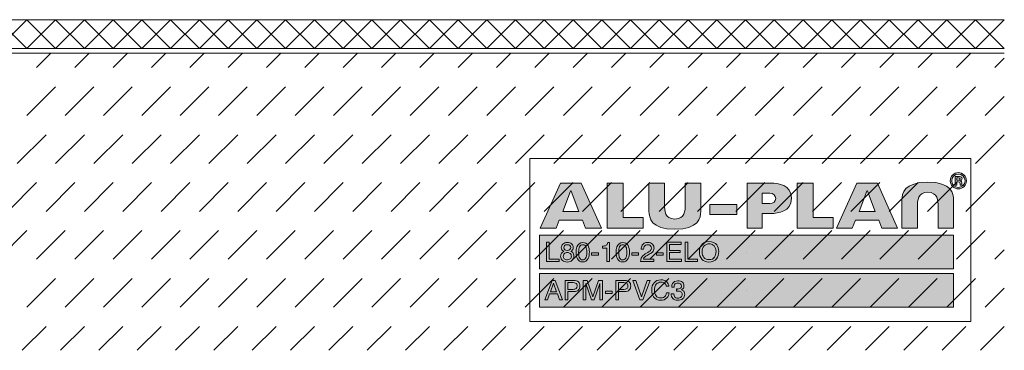
# Model space of a CAD drawing. Units: millimetres. Extents: x 0 to 208, y -210 to 0.
# Drawn here: x 105 to 208, y -208 to -173 of the extents above; entities that cross this region are included whole.
import ezdxf

# ---------------------------------------------------------------- set-up
doc = ezdxf.new("R2010")
doc.units = ezdxf.units.MM
doc.header["$MEASUREMENT"] = 0
for name, color, linetype in [('A_ALUPLAN_LOGOMARKE', 7, 'Continuous'), ('BB_BODENBELAG', 7, 'Continuous'), ('T_TROCKENESTRICH', 7, 'Continuous')]:
    doc.layers.add(name, color=color, linetype=linetype)

# ---------------------------------------------------------------- blocks, each defined once
blk = doc.blocks.new('block 58')
at = {"layer": 'A_ALUPLAN_LOGOMARKE'}
h = blk.add_hatch(color=1, dxfattribs=at)
h.dxf.hatch_style = 2
h.paths.add_polyline_path([(159.5, -196), (202.7, -196), (202.7, -199.5), (159.5, -199.5)])
at = {"layer": 'A_ALUPLAN_LOGOMARKE', "lineweight": 0}
for points in [[(159.5, -196), (202.7, -196), (202.7, -199.5), (159.5, -199.5), (159.5, -196), (159.5, -196)], [(181.1, -197.75), (181.1, -197.75)]]:
    blk.add_lwpolyline(points, dxfattribs=at)
blk = doc.blocks.new('block 57')
at = {"layer": 'A_ALUPLAN_LOGOMARKE'}
blk.add_blockref('block 58', (0, 0), dxfattribs=at)
blk = doc.blocks.new('block 59')
at = {"layer": 'A_ALUPLAN_LOGOMARKE', "lineweight": 0}
for points in [[(160.22, -196.7), (160.5, -196.7), (160.5, -198.49), (161.54, -198.49), (161.54, -198.73), (160.22, -198.73), (160.22, -196.7)], [(172.78, -196.7), (174.29, -196.7), (174.29, -196.95), (173.05, -196.95), (173.05, -197.57), (174.19, -197.57), (174.19, -197.8), (173.05, -197.8), (173.05, -198.49), (174.31, -198.49), (174.31, -198.73), (172.78, -198.73), (172.78, -196.7)], [(174.68, -196.7), (174.96, -196.7), (174.96, -198.49), (176, -198.49), (176, -198.73), (174.68, -198.73), (174.68, -196.7)], [(164.94, -197.82), (165.65, -197.82), (165.65, -198.07), (164.94, -198.07), (164.94, -197.82)], [(169.12, -197.82), (169.83, -197.82), (169.83, -198.07), (169.12, -198.07), (169.12, -197.82)], [(171.69, -197.82), (172.4, -197.82), (172.4, -198.07), (171.69, -198.07), (171.69, -197.82)]]:
    blk.add_lwpolyline(points, dxfattribs=at)
for points, knots in [([(161.88, -197.57), (161.81, -197.5), (161.77, -197.41), (161.77, -197.29), (161.77, -197.14), (161.83, -197.01), (161.93, -196.91), (162.04, -196.8), (162.2, -196.75), (162.4, -196.75), (162.59, -196.75), (162.74, -196.8), (162.85, -196.9), (162.96, -197), (163.02, -197.12), (163.02, -197.25), (163.02, -197.37), (162.99, -197.47), (162.92, -197.55), (162.89, -197.59), (162.83, -197.63), (162.76, -197.68), (162.84, -197.71), (162.91, -197.76), (162.96, -197.8), (163.04, -197.9), (163.09, -198.02), (163.09, -198.16), (163.09, -198.34), (163.03, -198.48), (162.91, -198.6), (162.79, -198.73), (162.62, -198.79), (162.4, -198.79), (162.21, -198.79), (162.04, -198.73), (161.9, -198.63), (161.77, -198.53), (161.7, -198.37), (161.7, -198.18), (161.7, -198.06), (161.73, -197.96), (161.79, -197.87), (161.85, -197.79), (161.93, -197.72), (162.05, -197.68), (161.98, -197.65), (161.92, -197.61), (161.88, -197.57)], [0, 0, 0, 0, 1, 1, 1, 2, 2, 2, 3, 3, 3, 4, 4, 4, 5, 5, 5, 6, 6, 6, 7, 7, 7, 8, 8, 8, 9, 9, 9, 10, 10, 10, 11, 11, 11, 12, 12, 12, 13, 13, 13, 14, 14, 14, 15, 15, 15, 16, 16, 16, 16]), ([(162.66, -197.49), (162.72, -197.43), (162.75, -197.36), (162.75, -197.27), (162.75, -197.2), (162.72, -197.13), (162.66, -197.07), (162.6, -197.01), (162.51, -196.98), (162.38, -196.98), (162.26, -196.98), (162.17, -197.01), (162.12, -197.07), (162.07, -197.13), (162.04, -197.2), (162.04, -197.29), (162.04, -197.38), (162.07, -197.45), (162.14, -197.5), (162.21, -197.56), (162.3, -197.58), (162.39, -197.58), (162.5, -197.58), (162.59, -197.55), (162.66, -197.49)], [0, 0, 0, 0, 1, 1, 1, 2, 2, 2, 3, 3, 3, 4, 4, 4, 5, 5, 5, 6, 6, 6, 7, 7, 7, 8, 8, 8, 8]), ([(164.56, -197.07), (164.65, -197.23), (164.7, -197.46), (164.7, -197.74), (164.7, -198.01), (164.66, -198.23), (164.58, -198.41), (164.46, -198.66), (164.26, -198.78), (164, -198.78), (163.75, -198.78), (163.57, -198.68), (163.45, -198.47), (163.36, -198.3), (163.31, -198.07), (163.31, -197.78), (163.31, -197.56), (163.34, -197.37), (163.39, -197.21), (163.51, -196.91), (163.71, -196.76), (164, -196.76), (164.26, -196.76), (164.45, -196.86), (164.56, -197.07)], [0, 0, 0, 0, 1, 1, 1, 2, 2, 2, 3, 3, 3, 4, 4, 4, 5, 5, 5, 6, 6, 6, 7, 7, 7, 8, 8, 8, 8]), ([(164.31, -198.39), (164.39, -198.27), (164.43, -198.06), (164.43, -197.75), (164.43, -197.53), (164.4, -197.34), (164.34, -197.2), (164.28, -197.05), (164.17, -196.98), (164.01, -196.98), (163.86, -196.98), (163.75, -197.05), (163.68, -197.19), (163.61, -197.32), (163.58, -197.52), (163.58, -197.79), (163.58, -197.99), (163.6, -198.16), (163.65, -198.28), (163.71, -198.46), (163.83, -198.56), (163.99, -198.56), (164.13, -198.56), (164.23, -198.5), (164.31, -198.39)], [0, 0, 0, 0, 1, 1, 1, 2, 2, 2, 3, 3, 3, 4, 4, 4, 5, 5, 5, 6, 6, 6, 7, 7, 7, 8, 8, 8, 8]), ([(166.06, -197.33), (166.06, -197.33), (166.06, -197.14), (166.06, -197.14), (166.25, -197.12), (166.37, -197.1), (166.45, -197.05), (166.52, -197.01), (166.57, -196.92), (166.61, -196.76), (166.61, -196.76), (166.81, -196.76), (166.81, -196.76), (166.81, -196.76), (166.81, -198.73), (166.81, -198.73), (166.81, -198.73), (166.54, -198.73), (166.54, -198.73), (166.54, -198.73), (166.54, -197.33), (166.54, -197.33), (166.54, -197.33), (166.06, -197.33), (166.06, -197.33)], [0, 0, 0, 0, 1, 1, 1, 2, 2, 2, 3, 3, 3, 4, 4, 4, 5, 5, 5, 6, 6, 6, 7, 7, 7, 8, 8, 8, 8]), ([(168.74, -197.07), (168.83, -197.23), (168.88, -197.46), (168.88, -197.74), (168.88, -198.01), (168.84, -198.23), (168.76, -198.41), (168.64, -198.66), (168.44, -198.78), (168.17, -198.78), (167.93, -198.78), (167.75, -198.68), (167.63, -198.47), (167.53, -198.3), (167.48, -198.07), (167.48, -197.78), (167.48, -197.56), (167.51, -197.37), (167.57, -197.21), (167.68, -196.91), (167.88, -196.76), (168.18, -196.76), (168.44, -196.76), (168.63, -196.86), (168.74, -197.07)], [0, 0, 0, 0, 1, 1, 1, 2, 2, 2, 3, 3, 3, 4, 4, 4, 5, 5, 5, 6, 6, 6, 7, 7, 7, 8, 8, 8, 8]), ([(168.49, -198.39), (168.57, -198.27), (168.6, -198.06), (168.6, -197.75), (168.6, -197.53), (168.58, -197.34), (168.52, -197.2), (168.46, -197.05), (168.35, -196.98), (168.19, -196.98), (168.04, -196.98), (167.93, -197.05), (167.86, -197.19), (167.79, -197.32), (167.76, -197.52), (167.76, -197.79), (167.76, -197.99), (167.78, -198.16), (167.82, -198.28), (167.89, -198.46), (168.01, -198.56), (168.17, -198.56), (168.3, -198.56), (168.41, -198.5), (168.49, -198.39)], [0, 0, 0, 0, 1, 1, 1, 2, 2, 2, 3, 3, 3, 4, 4, 4, 5, 5, 5, 6, 6, 6, 7, 7, 7, 8, 8, 8, 8]), ([(170.16, -198.29), (170.22, -198.16), (170.35, -198.05), (170.53, -197.94), (170.53, -197.94), (170.8, -197.79), (170.8, -197.79), (170.92, -197.72), (171.01, -197.66), (171.05, -197.61), (171.13, -197.54), (171.17, -197.45), (171.17, -197.35), (171.17, -197.24), (171.13, -197.14), (171.06, -197.08), (170.99, -197.01), (170.9, -196.98), (170.78, -196.98), (170.61, -196.98), (170.49, -197.04), (170.42, -197.17), (170.38, -197.24), (170.37, -197.33), (170.36, -197.46), (170.36, -197.46), (170.1, -197.46), (170.1, -197.46), (170.11, -197.28), (170.14, -197.14), (170.2, -197.04), (170.31, -196.84), (170.51, -196.75), (170.78, -196.75), (171.01, -196.75), (171.18, -196.81), (171.29, -196.93), (171.4, -197.05), (171.45, -197.19), (171.45, -197.34), (171.45, -197.5), (171.39, -197.63), (171.28, -197.75), (171.21, -197.81), (171.1, -197.89), (170.93, -197.98), (170.93, -197.98), (170.73, -198.09), (170.73, -198.09), (170.64, -198.14), (170.57, -198.18), (170.52, -198.23), (170.42, -198.31), (170.36, -198.4), (170.34, -198.5), (170.34, -198.5), (171.44, -198.5), (171.44, -198.5), (171.44, -198.5), (171.44, -198.73), (171.44, -198.73), (171.44, -198.73), (170.05, -198.73), (170.05, -198.73), (170.06, -198.56), (170.1, -198.41), (170.16, -198.29)], [0, 0, 0, 0, 1, 1, 1, 2, 2, 2, 3, 3, 3, 4, 4, 4, 5, 5, 5, 6, 6, 6, 7, 7, 7, 8, 8, 8, 9, 9, 9, 10, 10, 10, 11, 11, 11, 12, 12, 12, 13, 13, 13, 14, 14, 14, 15, 15, 15, 16, 16, 16, 17, 17, 17, 18, 18, 18, 19, 19, 19, 20, 20, 20, 21, 21, 21, 22, 22, 22, 22]), ([(178, -196.99), (178.13, -197.17), (178.2, -197.4), (178.2, -197.68), (178.2, -197.98), (178.12, -198.24), (177.97, -198.44), (177.78, -198.67), (177.52, -198.79), (177.18, -198.79), (176.86, -198.79), (176.61, -198.69), (176.43, -198.48), (176.26, -198.28), (176.18, -198.03), (176.18, -197.73), (176.18, -197.45), (176.25, -197.22), (176.39, -197.02), (176.57, -196.77), (176.83, -196.65), (177.18, -196.65), (177.55, -196.65), (177.82, -196.76), (178, -196.99)], [0, 0, 0, 0, 1, 1, 1, 2, 2, 2, 3, 3, 3, 4, 4, 4, 5, 5, 5, 6, 6, 6, 7, 7, 7, 8, 8, 8, 8]), ([(177.75, -198.28), (177.86, -198.11), (177.92, -197.91), (177.92, -197.69), (177.92, -197.45), (177.85, -197.26), (177.72, -197.11), (177.6, -196.97), (177.42, -196.89), (177.2, -196.89), (176.99, -196.89), (176.81, -196.97), (176.68, -197.11), (176.54, -197.25), (176.47, -197.47), (176.47, -197.75), (176.47, -197.97), (176.53, -198.16), (176.65, -198.31), (176.76, -198.47), (176.95, -198.54), (177.21, -198.54), (177.46, -198.54), (177.64, -198.46), (177.75, -198.28)], [0, 0, 0, 0, 1, 1, 1, 2, 2, 2, 3, 3, 3, 4, 4, 4, 5, 5, 5, 6, 6, 6, 7, 7, 7, 8, 8, 8, 8]), ([(162.7, -198.47), (162.78, -198.4), (162.82, -198.31), (162.82, -198.19), (162.82, -198.06), (162.78, -197.96), (162.7, -197.9), (162.62, -197.83), (162.52, -197.8), (162.39, -197.8), (162.27, -197.8), (162.17, -197.83), (162.09, -197.9), (162.02, -197.97), (161.98, -198.06), (161.98, -198.18), (161.98, -198.28), (162.01, -198.37), (162.08, -198.45), (162.15, -198.52), (162.26, -198.56), (162.41, -198.56), (162.53, -198.56), (162.62, -198.53), (162.7, -198.47)], [0, 0, 0, 0, 1, 1, 1, 2, 2, 2, 3, 3, 3, 4, 4, 4, 5, 5, 5, 6, 6, 6, 7, 7, 7, 8, 8, 8, 8])]:
    blk.add_open_spline(points, degree=3, knots=knots, dxfattribs=at)
blk = doc.blocks.new('block 61')
at = {"layer": 'A_ALUPLAN_LOGOMARKE'}
h = blk.add_hatch(color=250, dxfattribs=at)
h.dxf.hatch_style = 2
h.paths.add_polyline_path([(159.5, -200), (202.7, -200), (202.7, -203.5), (159.5, -203.5)])
at = {"layer": 'A_ALUPLAN_LOGOMARKE', "lineweight": 0}
for points in [[(159.5, -200), (202.7, -200), (202.7, -203.5), (159.5, -203.5), (159.5, -200), (159.5, -200)], [(181.1, -201.75), (181.1, -201.75)]]:
    blk.add_lwpolyline(points, dxfattribs=at)
blk = doc.blocks.new('block 60')
at = {"layer": 'A_ALUPLAN_LOGOMARKE'}
blk.add_blockref('block 61', (0, 0), dxfattribs=at)
blk = doc.blocks.new('block 62')
at = {"layer": 'A_ALUPLAN_LOGOMARKE', "lineweight": 0}
for points in [[(160.82, -200.71), (161.14, -200.71), (161.89, -202.73), (161.58, -202.73), (161.37, -202.12), (160.55, -202.12), (160.33, -202.73), (160.04, -202.73), (160.82, -200.71)], [(161.28, -201.9), (160.97, -201.01), (160.64, -201.9), (161.28, -201.9)], [(169.54, -200.71), (170.14, -202.43), (170.72, -200.71), (171.04, -200.71), (170.28, -202.73), (169.98, -202.73), (169.23, -200.71), (169.54, -200.71)], [(166.38, -201.82), (167.09, -201.82), (167.09, -202.07), (166.38, -202.07), (166.38, -201.82)]]:
    blk.add_lwpolyline(points, dxfattribs=at)
for points, knots in [([(162.18, -200.71), (162.18, -200.71), (163.1, -200.71), (163.1, -200.71), (163.29, -200.71), (163.43, -200.76), (163.55, -200.86), (163.66, -200.96), (163.72, -201.1), (163.72, -201.29), (163.72, -201.44), (163.67, -201.58), (163.57, -201.7), (163.46, -201.82), (163.31, -201.87), (163.1, -201.87), (163.1, -201.87), (162.46, -201.87), (162.46, -201.87), (162.46, -201.87), (162.46, -202.73), (162.46, -202.73), (162.46, -202.73), (162.18, -202.73), (162.18, -202.73), (162.18, -202.73), (162.18, -200.71), (162.18, -200.71)], [0, 0, 0, 0, 1, 1, 1, 2, 2, 2, 3, 3, 3, 4, 4, 4, 5, 5, 5, 6, 6, 6, 7, 7, 7, 8, 8, 8, 9, 9, 9, 9]), ([(163.26, -200.98), (163.2, -200.95), (163.12, -200.94), (163.01, -200.94), (163.01, -200.94), (162.46, -200.94), (162.46, -200.94), (162.46, -200.94), (162.46, -201.64), (162.46, -201.64), (162.46, -201.64), (163.01, -201.64), (163.01, -201.64), (163.14, -201.64), (163.24, -201.62), (163.32, -201.56), (163.39, -201.51), (163.43, -201.42), (163.43, -201.29), (163.43, -201.14), (163.38, -201.04), (163.26, -200.98)], [0, 0, 0, 0, 1, 1, 1, 2, 2, 2, 3, 3, 3, 4, 4, 4, 5, 5, 5, 6, 6, 6, 7, 7, 7, 7]), ([(164.07, -200.71), (164.07, -200.71), (164.47, -200.71), (164.47, -200.71), (164.47, -200.71), (165.07, -202.42), (165.07, -202.42), (165.07, -202.42), (165.66, -200.71), (165.66, -200.71), (165.66, -200.71), (166.06, -200.71), (166.06, -200.71), (166.06, -200.71), (166.06, -202.73), (166.06, -202.73), (166.06, -202.73), (165.79, -202.73), (165.79, -202.73), (165.79, -202.73), (165.79, -201.53), (165.79, -201.53), (165.79, -201.49), (165.79, -201.42), (165.79, -201.33), (165.8, -201.23), (165.8, -201.13), (165.8, -201.02), (165.8, -201.02), (165.2, -202.73), (165.2, -202.73), (165.2, -202.73), (164.93, -202.73), (164.93, -202.73), (164.93, -202.73), (164.33, -201.02), (164.33, -201.02), (164.33, -201.02), (164.33, -201.08), (164.33, -201.08), (164.33, -201.13), (164.33, -201.21), (164.33, -201.31), (164.34, -201.41), (164.34, -201.49), (164.34, -201.53), (164.34, -201.53), (164.34, -202.73), (164.34, -202.73), (164.34, -202.73), (164.07, -202.73), (164.07, -202.73), (164.07, -202.73), (164.07, -200.71), (164.07, -200.71)], [0, 0, 0, 0, 1, 1, 1, 2, 2, 2, 3, 3, 3, 4, 4, 4, 5, 5, 5, 6, 6, 6, 7, 7, 7, 8, 8, 8, 9, 9, 9, 10, 10, 10, 11, 11, 11, 12, 12, 12, 13, 13, 13, 14, 14, 14, 15, 15, 15, 16, 16, 16, 17, 17, 17, 18, 18, 18, 18]), ([(167.47, -200.71), (167.47, -200.71), (168.4, -200.71), (168.4, -200.71), (168.58, -200.71), (168.73, -200.76), (168.85, -200.86), (168.96, -200.96), (169.02, -201.1), (169.02, -201.29), (169.02, -201.44), (168.96, -201.58), (168.86, -201.7), (168.76, -201.82), (168.61, -201.87), (168.4, -201.87), (168.4, -201.87), (167.75, -201.87), (167.75, -201.87), (167.75, -201.87), (167.75, -202.73), (167.75, -202.73), (167.75, -202.73), (167.47, -202.73), (167.47, -202.73), (167.47, -202.73), (167.47, -200.71), (167.47, -200.71)], [0, 0, 0, 0, 1, 1, 1, 2, 2, 2, 3, 3, 3, 4, 4, 4, 5, 5, 5, 6, 6, 6, 7, 7, 7, 8, 8, 8, 9, 9, 9, 9]), ([(168.56, -200.98), (168.5, -200.95), (168.42, -200.94), (168.31, -200.94), (168.31, -200.94), (167.75, -200.94), (167.75, -200.94), (167.75, -200.94), (167.75, -201.64), (167.75, -201.64), (167.75, -201.64), (168.31, -201.64), (168.31, -201.64), (168.43, -201.64), (168.54, -201.62), (168.61, -201.56), (168.69, -201.51), (168.73, -201.42), (168.73, -201.29), (168.73, -201.14), (168.68, -201.04), (168.56, -200.98)], [0, 0, 0, 0, 1, 1, 1, 2, 2, 2, 3, 3, 3, 4, 4, 4, 5, 5, 5, 6, 6, 6, 7, 7, 7, 7]), ([(172.77, -200.85), (172.91, -200.99), (172.99, -201.14), (173.01, -201.31), (173.01, -201.31), (172.73, -201.31), (172.73, -201.31), (172.7, -201.18), (172.64, -201.08), (172.55, -201), (172.46, -200.93), (172.33, -200.89), (172.17, -200.89), (171.97, -200.89), (171.81, -200.96), (171.68, -201.1), (171.56, -201.24), (171.5, -201.45), (171.5, -201.74), (171.5, -201.98), (171.55, -202.17), (171.66, -202.32), (171.78, -202.47), (171.94, -202.54), (172.16, -202.54), (172.37, -202.54), (172.52, -202.46), (172.63, -202.31), (172.68, -202.23), (172.73, -202.12), (172.75, -201.99), (172.75, -201.99), (173.03, -201.99), (173.03, -201.99), (173, -202.2), (172.92, -202.38), (172.79, -202.52), (172.62, -202.7), (172.41, -202.78), (172.13, -202.78), (171.89, -202.78), (171.69, -202.71), (171.53, -202.57), (171.32, -202.38), (171.21, -202.09), (171.21, -201.7), (171.21, -201.4), (171.29, -201.15), (171.45, -200.96), (171.62, -200.75), (171.86, -200.65), (172.17, -200.65), (172.42, -200.65), (172.63, -200.72), (172.77, -200.85)], [0, 0, 0, 0, 1, 1, 1, 2, 2, 2, 3, 3, 3, 4, 4, 4, 5, 5, 5, 6, 6, 6, 7, 7, 7, 8, 8, 8, 9, 9, 9, 10, 10, 10, 11, 11, 11, 12, 12, 12, 13, 13, 13, 14, 14, 14, 15, 15, 15, 16, 16, 16, 17, 17, 17, 18, 18, 18, 18]), ([(173.4, -202.59), (173.29, -202.46), (173.24, -202.31), (173.24, -202.12), (173.24, -202.12), (173.5, -202.12), (173.5, -202.12), (173.52, -202.25), (173.54, -202.34), (173.58, -202.4), (173.64, -202.51), (173.76, -202.56), (173.94, -202.56), (174.07, -202.56), (174.18, -202.52), (174.26, -202.45), (174.34, -202.38), (174.38, -202.29), (174.38, -202.18), (174.38, -202.05), (174.34, -201.95), (174.25, -201.9), (174.17, -201.84), (174.05, -201.82), (173.9, -201.82), (173.88, -201.82), (173.86, -201.82), (173.84, -201.82), (173.83, -201.82), (173.81, -201.82), (173.79, -201.82), (173.79, -201.82), (173.79, -201.6), (173.79, -201.6), (173.82, -201.6), (173.84, -201.6), (173.86, -201.6), (173.88, -201.61), (173.89, -201.61), (173.92, -201.61), (174.01, -201.61), (174.09, -201.59), (174.15, -201.56), (174.26, -201.51), (174.31, -201.42), (174.31, -201.29), (174.31, -201.19), (174.27, -201.11), (174.2, -201.06), (174.13, -201.01), (174.05, -200.98), (173.95, -200.98), (173.78, -200.98), (173.67, -201.03), (173.6, -201.14), (173.57, -201.21), (173.55, -201.29), (173.54, -201.4), (173.54, -201.4), (173.29, -201.4), (173.29, -201.4), (173.29, -201.26), (173.32, -201.13), (173.38, -201.03), (173.48, -200.85), (173.67, -200.75), (173.93, -200.75), (174.13, -200.75), (174.29, -200.8), (174.41, -200.89), (174.52, -200.98), (174.57, -201.11), (174.57, -201.28), (174.57, -201.4), (174.54, -201.5), (174.47, -201.57), (174.43, -201.62), (174.38, -201.66), (174.31, -201.68), (174.42, -201.71), (174.5, -201.77), (174.56, -201.85), (174.62, -201.93), (174.65, -202.03), (174.65, -202.15), (174.65, -202.33), (174.59, -202.49), (174.46, -202.61), (174.33, -202.72), (174.15, -202.78), (173.92, -202.78), (173.68, -202.78), (173.51, -202.72), (173.4, -202.59)], [0, 0, 0, 0, 1, 1, 1, 2, 2, 2, 3, 3, 3, 4, 4, 4, 5, 5, 5, 6, 6, 6, 7, 7, 7, 8, 8, 8, 9, 9, 9, 10, 10, 10, 11, 11, 11, 12, 12, 12, 13, 13, 13, 14, 14, 14, 15, 15, 15, 16, 16, 16, 17, 17, 17, 18, 18, 18, 19, 19, 19, 20, 20, 20, 21, 21, 21, 22, 22, 22, 23, 23, 23, 24, 24, 24, 25, 25, 25, 26, 26, 26, 27, 27, 27, 28, 28, 28, 29, 29, 29, 30, 30, 30, 31, 31, 31, 31])]:
    blk.add_open_spline(points, degree=3, knots=knots, dxfattribs=at)
blk = doc.blocks.new('block 64')
at = {"layer": 'A_ALUPLAN_LOGOMARKE'}
h = blk.add_hatch(color=250, dxfattribs=at)
edge = h.paths.add_edge_path()
edge.add_spline(control_points=[(200.01, -191.51), (198.96, -191.51), (198.94, -192.39), (198.94, -192.98), (198.94, -192.98), (198.94, -195.25), (198.94, -195.25), (198.94, -195.25), (197.32, -195.25), (197.32, -195.25), (197.32, -195.25), (197.32, -192.34), (197.32, -192.34), (197.32, -191.64), (197.53, -190.45), (200.01, -190.45), (202.5, -190.45), (202.71, -191.64), (202.71, -192.34), (202.71, -192.34), (202.71, -195.25), (202.71, -195.25), (202.71, -195.25), (201.09, -195.25), (201.09, -195.25), (201.09, -195.25), (201.09, -192.98), (201.09, -192.98), (201.09, -192.39), (201.07, -191.51), (200.01, -191.51)], knot_values=[0, 0, 0, 0, 1, 1, 1, 2, 2, 2, 3, 3, 3, 4, 4, 4, 5, 5, 5, 6, 6, 6, 7, 7, 7, 8, 8, 8, 9, 9, 9, 10, 10, 10, 10], degree=3, periodic=1)
at = {"layer": 'A_ALUPLAN_LOGOMARKE', "lineweight": 0}
blk.add_open_spline([(200.01, -191.51), (198.96, -191.51), (198.94, -192.39), (198.94, -192.98), (198.94, -192.98), (198.94, -195.25), (198.94, -195.25), (198.94, -195.25), (197.32, -195.25), (197.32, -195.25), (197.32, -195.25), (197.32, -192.34), (197.32, -192.34), (197.32, -191.64), (197.53, -190.45), (200.01, -190.45), (202.5, -190.45), (202.71, -191.64), (202.71, -192.34), (202.71, -192.34), (202.71, -195.25), (202.71, -195.25), (202.71, -195.25), (201.09, -195.25), (201.09, -195.25), (201.09, -195.25), (201.09, -192.98), (201.09, -192.98), (201.09, -192.39), (201.07, -191.51), (200.01, -191.51)], degree=3, knots=[0, 0, 0, 0, 1, 1, 1, 2, 2, 2, 3, 3, 3, 4, 4, 4, 5, 5, 5, 6, 6, 6, 7, 7, 7, 8, 8, 8, 9, 9, 9, 10, 10, 10, 10], dxfattribs=at)
blk = doc.blocks.new('block 65')
at = {"layer": 'A_ALUPLAN_LOGOMARKE'}
blk.add_hatch(color=250, dxfattribs=at).paths.add_polyline_path([(186.4, -195.25), (186.4, -190.56), (188.04, -190.56), (188.04, -194.13), (190.15, -194.13), (190.15, -195.25)])
at = {"layer": 'A_ALUPLAN_LOGOMARKE', "lineweight": 0}
blk.add_lwpolyline([(186.4, -195.25), (186.4, -190.56), (188.04, -190.56), (188.04, -194.13), (190.15, -194.13), (190.15, -195.25), (186.4, -195.25)], dxfattribs=at)
blk = doc.blocks.new('block 66')
at = {"layer": 'A_ALUPLAN_LOGOMARKE'}
blk.add_hatch(color=250, dxfattribs=at).paths.add_polyline_path([(177.28, -192.79), (180.09, -192.79), (180.09, -193.84), (177.28, -193.84)])
at = {"layer": 'A_ALUPLAN_LOGOMARKE', "lineweight": 0}
blk.add_lwpolyline([(177.28, -192.79), (180.09, -192.79), (180.09, -193.84), (177.28, -193.84), (177.28, -192.79)], dxfattribs=at)
blk = doc.blocks.new('block 67')
at = {"layer": 'A_ALUPLAN_LOGOMARKE'}
h = blk.add_hatch(color=250, dxfattribs=at)
edge = h.paths.add_edge_path()
edge.add_spline(control_points=[(173.62, -194.3), (174.68, -194.3), (174.7, -193.42), (174.7, -192.84), (174.7, -192.84), (174.7, -190.56), (174.7, -190.56), (174.7, -190.56), (176.32, -190.56), (176.32, -190.56), (176.32, -190.56), (176.32, -193.47), (176.32, -193.47), (176.32, -194.17), (176.1, -195.37), (173.62, -195.37), (171.14, -195.37), (170.92, -194.17), (170.92, -193.47), (170.92, -193.47), (170.92, -190.56), (170.92, -190.56), (170.92, -190.56), (172.54, -190.56), (172.54, -190.56), (172.54, -190.56), (172.54, -192.84), (172.54, -192.84), (172.54, -193.42), (172.56, -194.3), (173.62, -194.3)], knot_values=[0, 0, 0, 0, 1, 1, 1, 2, 2, 2, 3, 3, 3, 4, 4, 4, 5, 5, 5, 6, 6, 6, 7, 7, 7, 8, 8, 8, 9, 9, 9, 10, 10, 10, 10], degree=3, periodic=1)
at = {"layer": 'A_ALUPLAN_LOGOMARKE', "lineweight": 0}
blk.add_open_spline([(173.62, -194.3), (174.68, -194.3), (174.7, -193.42), (174.7, -192.84), (174.7, -192.84), (174.7, -190.56), (174.7, -190.56), (174.7, -190.56), (176.32, -190.56), (176.32, -190.56), (176.32, -190.56), (176.32, -193.47), (176.32, -193.47), (176.32, -194.17), (176.1, -195.37), (173.62, -195.37), (171.14, -195.37), (170.92, -194.17), (170.92, -193.47), (170.92, -193.47), (170.92, -190.56), (170.92, -190.56), (170.92, -190.56), (172.54, -190.56), (172.54, -190.56), (172.54, -190.56), (172.54, -192.84), (172.54, -192.84), (172.54, -193.42), (172.56, -194.3), (173.62, -194.3)], degree=3, knots=[0, 0, 0, 0, 1, 1, 1, 2, 2, 2, 3, 3, 3, 4, 4, 4, 5, 5, 5, 6, 6, 6, 7, 7, 7, 8, 8, 8, 9, 9, 9, 10, 10, 10, 10], dxfattribs=at)
blk = doc.blocks.new('block 68')
at = {"layer": 'A_ALUPLAN_LOGOMARKE'}
blk.add_hatch(color=250, dxfattribs=at).paths.add_polyline_path([(166.56, -195.25), (166.56, -190.56), (168.21, -190.56), (168.21, -194.13), (170.32, -194.13), (170.32, -195.25)])
at = {"layer": 'A_ALUPLAN_LOGOMARKE', "lineweight": 0}
blk.add_lwpolyline([(166.56, -195.25), (166.56, -190.56), (168.21, -190.56), (168.21, -194.13), (170.32, -194.13), (170.32, -195.25), (166.56, -195.25)], dxfattribs=at)
blk = doc.blocks.new('block 63')
at = {"layer": 'A_ALUPLAN_LOGOMARKE'}
h = blk.add_hatch(color=250, dxfattribs=at)
edge = h.paths.add_edge_path()
edge.add_spline(control_points=[(204.05, -190.31), (204.05, -189.84), (203.67, -189.46), (203.2, -189.46), (202.74, -189.46), (202.36, -189.85), (202.36, -190.31), (202.36, -190.77), (202.74, -191.15), (203.2, -191.15), (203.67, -191.15), (204.05, -190.77), (204.05, -190.31)], knot_values=[0, 0, 0, 0, 1, 1, 1, 2, 2, 2, 3, 3, 3, 4, 4, 4, 4], degree=3, periodic=1)
edge = h.paths.add_edge_path()
edge.add_spline(control_points=[(203.9, -190.31), (203.9, -190.69), (203.59, -191), (203.2, -191), (202.82, -191), (202.51, -190.69), (202.51, -190.31), (202.51, -189.93), (202.82, -189.61), (203.2, -189.61), (203.59, -189.61), (203.9, -189.92), (203.9, -190.31)], knot_values=[0, 0, 0, 0, 1, 1, 1, 2, 2, 2, 3, 3, 3, 4, 4, 4, 4], degree=3, periodic=1)
edge = h.paths.add_edge_path()
edge.add_spline(control_points=[(203.61, -190.75), (203.53, -190.59), (203.65, -190.42), (203.43, -190.33), (203.53, -190.29), (203.59, -190.23), (203.59, -190.12), (203.59, -189.89), (203.37, -189.85), (203.19, -189.85), (203.19, -189.85), (202.86, -189.85), (202.86, -189.85), (202.86, -189.85), (202.86, -190.75), (202.86, -190.75), (202.86, -190.75), (203.06, -190.75), (203.06, -190.75), (203.06, -190.75), (203.06, -190.41), (203.06, -190.41), (203.06, -190.41), (203.16, -190.41), (203.16, -190.41), (203.48, -190.41), (203.33, -190.57), (203.41, -190.75), (203.41, -190.75), (203.61, -190.75), (203.61, -190.75)], knot_values=[0, 0, 0, 0, 1, 1, 1, 2, 2, 2, 3, 3, 3, 4, 4, 4, 5, 5, 5, 6, 6, 6, 7, 7, 7, 8, 8, 8, 9, 9, 9, 10, 10, 10, 10], degree=3, periodic=1)
edge = h.paths.add_edge_path()
edge.add_spline(control_points=[(203.4, -190.13), (203.4, -190.25), (203.28, -190.26), (203.18, -190.26), (203.18, -190.26), (203.06, -190.26), (203.06, -190.26), (203.06, -190.26), (203.06, -190.01), (203.06, -190.01), (203.06, -190.01), (203.18, -190.01), (203.18, -190.01), (203.26, -190.01), (203.4, -190.01), (203.4, -190.13)], knot_values=[0, 0, 0, 0, 1, 1, 1, 2, 2, 2, 3, 3, 3, 4, 4, 4, 5, 5, 5, 5], degree=3, periodic=1)
h = blk.add_hatch(color=250, dxfattribs=at)
h.paths.add_polyline_path([(161.69, -190.56), (159.58, -195.25), (161.22, -195.25), (161.55, -194.43), (163.99, -194.43), (164.31, -195.25), (165.96, -195.25), (163.85, -190.56)])
h.paths.add_polyline_path([(161.92, -193.52), (162.72, -191.41), (162.77, -191.32), (162.81, -191.41), (163.61, -193.52)])
h = blk.add_hatch(color=250, dxfattribs=at)
edge = h.paths.add_edge_path()
edge.add_spline(control_points=[(182.74, -191.61), (182.74, -191.61), (183.55, -191.61), (183.55, -191.61), (183.87, -191.61), (184.15, -191.85), (184.15, -192.15), (184.15, -192.45), (183.87, -192.69), (183.55, -192.69), (183.55, -192.69), (182.74, -192.69), (182.74, -192.69), (182.74, -192.69), (182.74, -191.61), (182.74, -191.61)], knot_values=[0, 0, 0, 0, 1, 1, 1, 2, 2, 2, 3, 3, 3, 4, 4, 4, 5, 5, 5, 5], degree=3, periodic=1)
edge = h.paths.add_edge_path()
edge.add_spline(control_points=[(181.17, -190.56), (181.17, -190.56), (181.17, -195.25), (181.17, -195.25), (181.17, -195.25), (182.74, -195.25), (182.74, -195.25), (182.74, -195.25), (182.74, -193.72), (182.74, -193.72), (182.74, -193.72), (183.64, -193.72), (183.64, -193.72), (184.38, -193.72), (185.79, -193.55), (185.79, -192.13), (185.79, -190.72), (184.38, -190.56), (183.64, -190.56), (183.64, -190.56), (182.74, -190.56), (182.74, -190.56), (182.74, -190.56), (181.17, -190.56), (181.17, -190.56)], knot_values=[0, 0, 0, 0, 1, 1, 1, 2, 2, 2, 3, 3, 3, 4, 4, 4, 5, 5, 5, 6, 6, 6, 7, 7, 7, 8, 8, 8, 8], degree=3, periodic=1)
h = blk.add_hatch(color=250, dxfattribs=at)
h.paths.add_polyline_path([(192.61, -190.56), (190.5, -195.25), (192.14, -195.25), (192.47, -194.43), (194.9, -194.43), (195.23, -195.25), (196.87, -195.25), (194.77, -190.56)])
h.paths.add_polyline_path([(192.84, -193.52), (193.64, -191.41), (193.69, -191.32), (193.73, -191.41), (194.53, -193.52)])
at = {"layer": 'A_ALUPLAN_LOGOMARKE', "lineweight": 0}
for points in [[(161.69, -190.56), (159.58, -195.25), (161.22, -195.25), (161.55, -194.43), (163.99, -194.43), (164.31, -195.25), (165.96, -195.25), (163.85, -190.56), (161.69, -190.56)], [(192.61, -190.56), (190.5, -195.25), (192.14, -195.25), (192.47, -194.43), (194.9, -194.43), (195.23, -195.25), (196.87, -195.25), (194.77, -190.56), (192.61, -190.56)], [(161.92, -193.52), (162.72, -191.41), (162.77, -191.32), (162.81, -191.41), (163.61, -193.52), (161.92, -193.52)], [(192.84, -193.52), (193.64, -191.41), (193.69, -191.32), (193.73, -191.41), (194.53, -193.52), (192.84, -193.52)]]:
    blk.add_lwpolyline(points, dxfattribs=at)
for points, knots in [([(204.05, -190.31), (204.05, -189.84), (203.67, -189.46), (203.2, -189.46), (202.74, -189.46), (202.36, -189.85), (202.36, -190.31), (202.36, -190.77), (202.74, -191.15), (203.2, -191.15), (203.67, -191.15), (204.05, -190.77), (204.05, -190.31)], [0, 0, 0, 0, 1, 1, 1, 2, 2, 2, 3, 3, 3, 4, 4, 4, 4]), ([(203.9, -190.31), (203.9, -190.69), (203.59, -191), (203.2, -191), (202.82, -191), (202.51, -190.69), (202.51, -190.31), (202.51, -189.93), (202.82, -189.61), (203.2, -189.61), (203.59, -189.61), (203.9, -189.92), (203.9, -190.31)], [0, 0, 0, 0, 1, 1, 1, 2, 2, 2, 3, 3, 3, 4, 4, 4, 4]), ([(203.61, -190.75), (203.53, -190.59), (203.65, -190.42), (203.43, -190.33), (203.53, -190.29), (203.59, -190.23), (203.59, -190.12), (203.59, -189.89), (203.37, -189.85), (203.19, -189.85), (203.19, -189.85), (202.86, -189.85), (202.86, -189.85), (202.86, -189.85), (202.86, -190.75), (202.86, -190.75), (202.86, -190.75), (203.06, -190.75), (203.06, -190.75), (203.06, -190.75), (203.06, -190.41), (203.06, -190.41), (203.06, -190.41), (203.16, -190.41), (203.16, -190.41), (203.48, -190.41), (203.33, -190.57), (203.41, -190.75), (203.41, -190.75), (203.61, -190.75), (203.61, -190.75)], [0, 0, 0, 0, 1, 1, 1, 2, 2, 2, 3, 3, 3, 4, 4, 4, 5, 5, 5, 6, 6, 6, 7, 7, 7, 8, 8, 8, 9, 9, 9, 10, 10, 10, 10]), ([(203.4, -190.13), (203.4, -190.25), (203.28, -190.26), (203.18, -190.26), (203.18, -190.26), (203.06, -190.26), (203.06, -190.26), (203.06, -190.26), (203.06, -190.01), (203.06, -190.01), (203.06, -190.01), (203.18, -190.01), (203.18, -190.01), (203.26, -190.01), (203.4, -190.01), (203.4, -190.13)], [0, 0, 0, 0, 1, 1, 1, 2, 2, 2, 3, 3, 3, 4, 4, 4, 5, 5, 5, 5]), ([(181.17, -190.56), (181.17, -190.56), (181.17, -195.25), (181.17, -195.25), (181.17, -195.25), (182.74, -195.25), (182.74, -195.25), (182.74, -195.25), (182.74, -193.72), (182.74, -193.72), (182.74, -193.72), (183.64, -193.72), (183.64, -193.72), (184.38, -193.72), (185.79, -193.55), (185.79, -192.13), (185.79, -190.72), (184.38, -190.56), (183.64, -190.56), (183.64, -190.56), (182.74, -190.56), (182.74, -190.56), (182.74, -190.56), (181.17, -190.56), (181.17, -190.56)], [0, 0, 0, 0, 1, 1, 1, 2, 2, 2, 3, 3, 3, 4, 4, 4, 5, 5, 5, 6, 6, 6, 7, 7, 7, 8, 8, 8, 8]), ([(182.74, -191.61), (182.74, -191.61), (183.55, -191.61), (183.55, -191.61), (183.87, -191.61), (184.15, -191.85), (184.15, -192.15), (184.15, -192.45), (183.87, -192.69), (183.55, -192.69), (183.55, -192.69), (182.74, -192.69), (182.74, -192.69), (182.74, -192.69), (182.74, -191.61), (182.74, -191.61)], [0, 0, 0, 0, 1, 1, 1, 2, 2, 2, 3, 3, 3, 4, 4, 4, 5, 5, 5, 5])]:
    blk.add_open_spline(points, degree=3, knots=knots, dxfattribs=at)
at = {"layer": 'A_ALUPLAN_LOGOMARKE'}
for name in ['block 68', 'block 67', 'block 65', 'block 64', 'block 66']:
    blk.add_blockref(name, (0, 0), dxfattribs=at)

msp = doc.modelspace()

# ---------------------------------------------------------------- linework, layer by layer
at = {"layer": 'A_ALUPLAN_LOGOMARKE', "lineweight": 0}
msp.add_lwpolyline([(158.5, -188), (204.5, -188), (204.5, -205), (158.5, -205), (158.5, -188), (158.5, -188)], dxfattribs=at)
at = {"layer": 'BB_BODENBELAG', "color": 250, "lineweight": 20}
for points in [[(208, -176.5), (44.5, -176.5), (44.5, -173.5), (208, -173.5)], [(106, -173.5), (103, -176.5)], [(103, -173.5), (106, -176.5)], [(109, -173.5), (106, -176.5)], [(106, -173.5), (109, -176.5)], [(112, -173.5), (109, -176.5)], [(109, -173.5), (112, -176.5)], [(115, -173.5), (112, -176.5)], [(112, -173.5), (115, -176.5)], [(118, -173.5), (115, -176.5)], [(115, -173.5), (118, -176.5)], [(121, -173.5), (118, -176.5)], [(118, -173.5), (121, -176.5)], [(124, -173.5), (121, -176.5)], [(121, -173.5), (124, -176.5)], [(127, -173.5), (124, -176.5)], [(124, -173.5), (127, -176.5)], [(130, -173.5), (127, -176.5)], [(127, -173.5), (130, -176.5)], [(133, -173.5), (130, -176.5)], [(130, -173.5), (133, -176.5)], [(136, -173.5), (133, -176.5)], [(133, -173.5), (136, -176.5)], [(139, -173.5), (136, -176.5)], [(136, -173.5), (139, -176.5)], [(142, -173.5), (139, -176.5)], [(139, -173.5), (142, -176.5)], [(145, -173.5), (142, -176.5)], [(142, -173.5), (145, -176.5)], [(148, -173.5), (145, -176.5)], [(145, -173.5), (148, -176.5)], [(151, -173.5), (148, -176.5)], [(148, -173.5), (151, -176.5)], [(154, -173.5), (151, -176.5)], [(151, -173.5), (154, -176.5)], [(157, -173.5), (154, -176.5)], [(154, -173.5), (157, -176.5)], [(160, -173.5), (157, -176.5)], [(157, -173.5), (160, -176.5)], [(163, -173.5), (160, -176.5)], [(160, -173.5), (163, -176.5)], [(166, -173.5), (163, -176.5)], [(163, -173.5), (166, -176.5)], [(169, -173.5), (166, -176.5)], [(166, -173.5), (169, -176.5)], [(172, -173.5), (169, -176.5)], [(169, -173.5), (172, -176.5)], [(175, -173.5), (172, -176.5)], [(172, -173.5), (175, -176.5)], [(178, -173.5), (175, -176.5)], [(175, -173.5), (178, -176.5)], [(181, -173.5), (178, -176.5)], [(178, -173.5), (181, -176.5)], [(184, -173.5), (181, -176.5)], [(181, -173.5), (184, -176.5)], [(187, -173.5), (184, -176.5)], [(184, -173.5), (187, -176.5)], [(190, -173.5), (187, -176.5)], [(187, -173.5), (190, -176.5)], [(193, -173.5), (190, -176.5)], [(190, -173.5), (193, -176.5)], [(196, -173.5), (193, -176.5)], [(193, -173.5), (196, -176.5)], [(199, -173.5), (196, -176.5)], [(196, -173.5), (199, -176.5)], [(202, -173.5), (199, -176.5)], [(199, -173.5), (202, -176.5)], [(205, -173.5), (202, -176.5)], [(202, -173.5), (205, -176.5)], [(208, -173.5), (205, -176.5)], [(205, -173.5), (208, -176.5)]]:
    msp.add_lwpolyline(points, dxfattribs=at)
at = {"layer": 'T_TROCKENESTRICH', "color": 250, "lineweight": 20}
for points in [[(50, -208), (50, -177), (208, -177)], [(108.5, -177), (107, -178.5)], [(112.5, -177), (111, -178.5)], [(116.5, -177), (115, -178.5)], [(120.5, -177), (119, -178.5)], [(124.5, -177), (123, -178.5)], [(128.5, -177), (127, -178.5)], [(132.5, -177), (131, -178.5)], [(136.5, -177), (135, -178.5)], [(140.5, -177), (139, -178.5)], [(144.5, -177), (143, -178.5)], [(148.5, -177), (147, -178.5)], [(152.5, -177), (151, -178.5)], [(156.5, -177), (155, -178.5)], [(160.5, -177), (159, -178.5)], [(164.5, -177), (163, -178.5)], [(168.5, -177), (167, -178.5)], [(172.5, -177), (171, -178.5)], [(176.5, -177), (175, -178.5)], [(180.5, -177), (179, -178.5)], [(184.5, -177), (183, -178.5)], [(188.5, -177), (187, -178.5)], [(192.5, -177), (191, -178.5)], [(196.5, -177), (195, -178.5)], [(200.5, -177), (199, -178.5)], [(204.5, -177), (203, -178.5)], [(208, -177.5), (207, -178.5)], [(109, -180.5), (106, -183.5)], [(113, -180.5), (110, -183.5)], [(117, -180.5), (114, -183.5)], [(121, -180.5), (118, -183.5)], [(125, -180.5), (122, -183.5)], [(129, -180.5), (126, -183.5)], [(133, -180.5), (130, -183.5)], [(137, -180.5), (134, -183.5)], [(141, -180.5), (138, -183.5)], [(145, -180.5), (142, -183.5)], [(149, -180.5), (146, -183.5)], [(153, -180.5), (150, -183.5)], [(157, -180.5), (154, -183.5)], [(161, -180.5), (158, -183.5)], [(165, -180.5), (162, -183.5)], [(169, -180.5), (166, -183.5)], [(173, -180.5), (170, -183.5)], [(177, -180.5), (174, -183.5)], [(181, -180.5), (178, -183.5)], [(185, -180.5), (182, -183.5)], [(189, -180.5), (186, -183.5)], [(193, -180.5), (190, -183.5)], [(197, -180.5), (194, -183.5)], [(201, -180.5), (198, -183.5)], [(205, -180.5), (202, -183.5)], [(208, -181.5), (206, -183.5)], [(108, -185.5), (105, -188.5)], [(112, -185.5), (109, -188.5)], [(116, -185.5), (113, -188.5)], [(120, -185.5), (117, -188.5)], [(124, -185.5), (121, -188.5)], [(128, -185.5), (125, -188.5)], [(132, -185.5), (129, -188.5)], [(136, -185.5), (133, -188.5)], [(140, -185.5), (137, -188.5)], [(144, -185.5), (141, -188.5)], [(148, -185.5), (145, -188.5)], [(152, -185.5), (149, -188.5)], [(156, -185.5), (153, -188.5)], [(160, -185.5), (157, -188.5)], [(164, -185.5), (161, -188.5)], [(168, -185.5), (165, -188.5)], [(172, -185.5), (169, -188.5)], [(176, -185.5), (173, -188.5)], [(180, -185.5), (177, -188.5)], [(184, -185.5), (181, -188.5)], [(188, -185.5), (185, -188.5)], [(192, -185.5), (189, -188.5)], [(196, -185.5), (193, -188.5)], [(200, -185.5), (197, -188.5)], [(204, -185.5), (201, -188.5)], [(208, -185.5), (205, -188.5)], [(107, -190.5), (104, -193.5)], [(111, -190.5), (108, -193.5)], [(115, -190.5), (112, -193.5)], [(119, -190.5), (116, -193.5)], [(123, -190.5), (120, -193.5)], [(127, -190.5), (124, -193.5)], [(131, -190.5), (128, -193.5)], [(135, -190.5), (132, -193.5)], [(139, -190.5), (136, -193.5)], [(143, -190.5), (140, -193.5)], [(147, -190.5), (144, -193.5)], [(151, -190.5), (148, -193.5)], [(155, -190.5), (152, -193.5)], [(159, -190.5), (156, -193.5)], [(163, -190.5), (160, -193.5)], [(167, -190.5), (164, -193.5)], [(171, -190.5), (168, -193.5)], [(175, -190.5), (172, -193.5)], [(179, -190.5), (176, -193.5)], [(183, -190.5), (180, -193.5)], [(187, -190.5), (184, -193.5)], [(191, -190.5), (188, -193.5)], [(195, -190.5), (192, -193.5)], [(199, -190.5), (196, -193.5)], [(203, -190.5), (200, -193.5)], [(207, -190.5), (204, -193.5)], [(106, -195.5), (103, -198.5)], [(110, -195.5), (107, -198.5)], [(114, -195.5), (111, -198.5)], [(118, -195.5), (115, -198.5)], [(122, -195.5), (119, -198.5)], [(126, -195.5), (123, -198.5)], [(130, -195.5), (127, -198.5)], [(134, -195.5), (131, -198.5)], [(138, -195.5), (135, -198.5)], [(142, -195.5), (139, -198.5)], [(146, -195.5), (143, -198.5)], [(150, -195.5), (147, -198.5)], [(154, -195.5), (151, -198.5)], [(158, -195.5), (155, -198.5)], [(162, -195.5), (159, -198.5)], [(166, -195.5), (163, -198.5)], [(170, -195.5), (167, -198.5)], [(174, -195.5), (171, -198.5)], [(178, -195.5), (175, -198.5)], [(182, -195.5), (179, -198.5)], [(186, -195.5), (183, -198.5)], [(190, -195.5), (187, -198.5)], [(194, -195.5), (191, -198.5)], [(198, -195.5), (195, -198.5)], [(202, -195.5), (199, -198.5)], [(206, -195.5), (203, -198.5)], [(208, -197.5), (207, -198.5)], [(109, -200.5), (106, -203.5)], [(113, -200.5), (110, -203.5)], [(117, -200.5), (114, -203.5)], [(121, -200.5), (118, -203.5)], [(125, -200.5), (122, -203.5)], [(129, -200.5), (126, -203.5)], [(133, -200.5), (130, -203.5)], [(137, -200.5), (134, -203.5)], [(141, -200.5), (138, -203.5)], [(145, -200.5), (142, -203.5)], [(149, -200.5), (146, -203.5)], [(153, -200.5), (150, -203.5)], [(157, -200.5), (154, -203.5)], [(161, -200.5), (158, -203.5)], [(165, -200.5), (162, -203.5)], [(169, -200.5), (166, -203.5)], [(173, -200.5), (170, -203.5)], [(177, -200.5), (174, -203.5)], [(181, -200.5), (178, -203.5)], [(185, -200.5), (182, -203.5)], [(189, -200.5), (186, -203.5)], [(193, -200.5), (190, -203.5)], [(197, -200.5), (194, -203.5)], [(201, -200.5), (198, -203.5)], [(205, -200.5), (202, -203.5)], [(208, -201.5), (206, -203.5)], [(108, -205.5), (105.5, -208)], [(112, -205.5), (109.5, -208)], [(116, -205.5), (113.5, -208)], [(120, -205.5), (117.5, -208)], [(124, -205.5), (121.5, -208)], [(128, -205.5), (125.5, -208)], [(132, -205.5), (129.5, -208)], [(136, -205.5), (133.5, -208)], [(140, -205.5), (137.5, -208)], [(144, -205.5), (141.5, -208)], [(148, -205.5), (145.5, -208)], [(152, -205.5), (149.5, -208)], [(156, -205.5), (153.5, -208)], [(160, -205.5), (157.5, -208)], [(164, -205.5), (161.5, -208)], [(168, -205.5), (165.5, -208)], [(172, -205.5), (169.5, -208)], [(176, -205.5), (173.5, -208)], [(180, -205.5), (177.5, -208)], [(184, -205.5), (181.5, -208)], [(188, -205.5), (185.5, -208)], [(192, -205.5), (189.5, -208)], [(196, -205.5), (193.5, -208)], [(200, -205.5), (197.5, -208)], [(204, -205.5), (201.5, -208)], [(208, -205.5), (205.5, -208)]]:
    msp.add_lwpolyline(points, dxfattribs=at)

# ---------------------------------------------------------------- block references
at = {"layer": 'A_ALUPLAN_LOGOMARKE'}
for name in ['block 63', 'block 57', 'block 59', 'block 60', 'block 62']:
    msp.add_blockref(name, (0, 0), dxfattribs=at)

doc.saveas('drawing.dxf')
